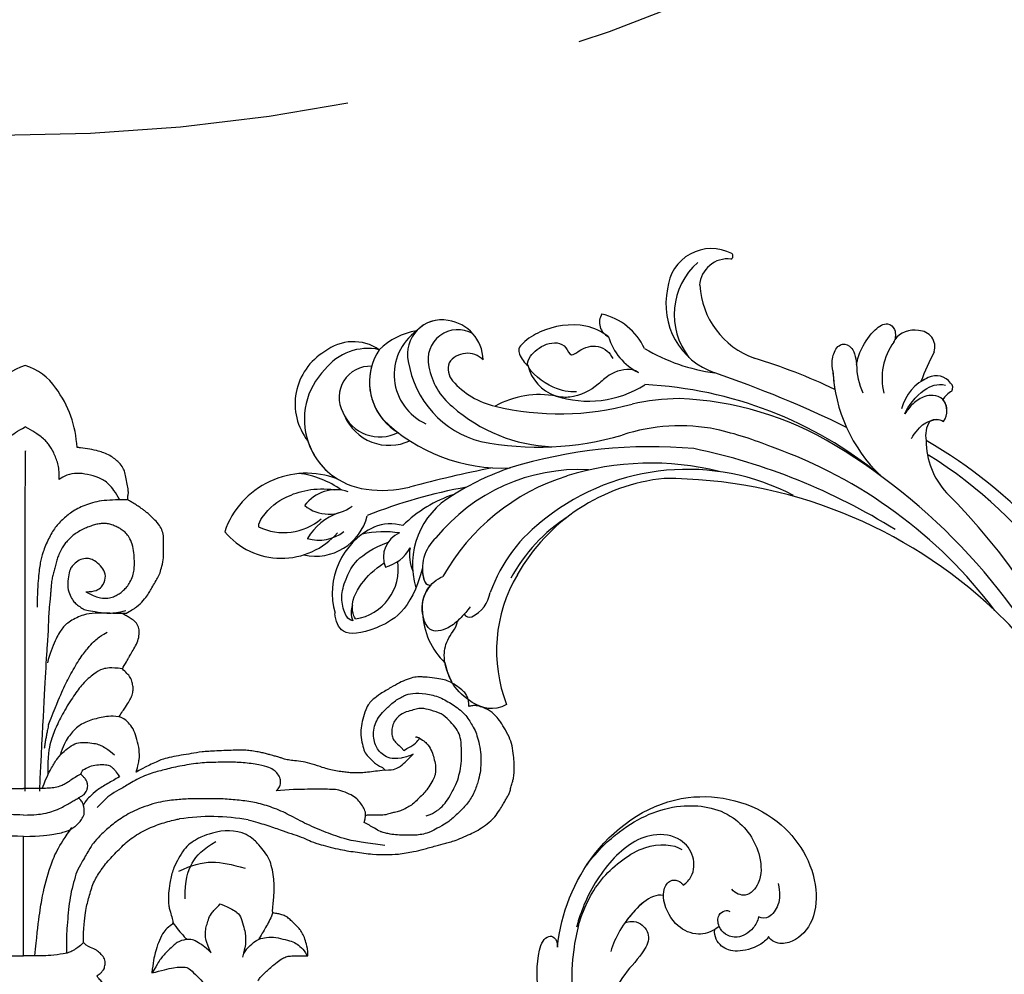
# Model space of a CAD drawing. Units: millimetres. Extents: x 40504 to 43024, y -296 to 298.
# Drawn here: x 41182 to 41196, y 83 to 96 of the extents above; entities that cross this region are included whole.
import ezdxf
from ezdxf.xclip import XClip

# ---------------------------------------------------------------- set-up
doc = ezdxf.new("R2010")
doc.units = ezdxf.units.MM
doc.header["$XCLIPFRAME"] = 2
doc.linetypes.add('HIDDEN', pattern=[9.525, 6.35, -3.175])
for name, color, linetype in [('H-06.木作(細線)', 8, 'Continuous'), ('H-07.木作(中線)', 6, 'Continuous'), ('H-08.木作(細線)', 8, 'Continuous')]:
    doc.layers.add(name, color=color, linetype=linetype)

# ---------------------------------------------------------------- blocks, each defined once
blk = doc.blocks.new('SE-21146-d')
at = {"layer": 'H-08.木作(細線)'}
for centre, radius, start, end in [((1.68, 68.09), 5.57, 105.7536, 146.6463), ((-1.34, 68.09), 5.57, 33.3537, 74.2464), ((-5.6, 64.52), 11.1, 2.6645, 36.6765), ((19.23, 5.77), 21.35, 79.6126, 98.6504), ((20.98, 20.78), 4.89, 67.3685, 108.7846)]:
    blk.add_arc(centre, radius, start, end, dxfattribs=at)
for points, degree in [([(-3.33, 61.77), (-3.33, 62.61), (-3.23, 63.37), (-2.76, 64.54), (-2.26, 65.4), (-1.58, 66.09), (-0.66, 66.7), (0.17, 67.18)], 3), ([(3.67, 61.77), (3.67, 62.61), (3.57, 63.37), (3.1, 64.54), (2.6, 65.4), (1.91, 66.09), (0.99, 66.7), (0.17, 67.18)], 3), ([(0.17, 29.73), (0.17, 64.67), (0.19, 64.67)], 2), ([(10.74, 59.66), (9.86, 59.66), (8.14, 59.66), (6.42, 59.2), (5.04, 58.52), (4.08, 57.71), (3.23, 56.86), (2.55, 55.69), (1.96, 54.23), (1.7, 53.25), (1.52, 51.83), (1.39, 50.04), (1.39, 48.65)], 3), ([(2.79, 50.31), (2.79, 50.24), (2.78, 50.17), (2.78, 50.1)], 3), ([(8.86, 48.02), (9.24, 48.03), (9.72, 48.09), (10.52, 48.29)], 3), ([(10.16, 47.98), (9.74, 47.98), (9.28, 48), (8.86, 48.01)], 3), ([(10.15, 42.31), (10.25, 42.48), (10.64, 43.16), (10.78, 43.4), (11, 43.79), (11.33, 44.35), (11.69, 44.98), (11.89, 45.71), (11.89, 46.3), (11.73, 46.88), (11.28, 47.33), (10.83, 47.59), (10.5, 47.78), (10.19, 47.96), (10.16, 47.98)], 3), ([(10.48, 47.97), (10.4, 47.97), (10.32, 47.97), (10.16, 47.98)], 3), ([(2.57, 36.57), (3.27, 38.42), (4, 40.05), (4.71, 41.54), (5.71, 43.27), (6.59, 44.46), (7.23, 45.1), (7.63, 45.5), (8.06, 45.75), (8.59, 46.06)], 3), ([(2.3, 42.82), (2.18, 40.66), (1.97, 36.93), (1.62, 29.73)], 3), ([(10.13, 42.31), (8.95, 42.46), (8.07, 42.32), (7.28, 41.86), (6.02, 40.75), (5.19, 39.59), (4.05, 37.81), (3.32, 36.27), (2.72, 34.86), (2.48, 33.42), (2.48, 31.38)], 3), ([(9.82, 37.37), (10.07, 37.81), (10.52, 38.42), (10.87, 39.02), (11.11, 39.43), (11.26, 40.01), (11.26, 40.47), (11.15, 40.88), (11, 41.45), (10.63, 41.82), (10.32, 42.13), (10.15, 42.31)], 3), ([(45.76, 38.43), (45.76, 38.91), (45.63, 39.39), (45.41, 39.77), (45.07, 40.11), (44.45, 40.6), (43.64, 41.07), (43.09, 41.21), (42.29, 41.34), (41.09, 41.47), (40.75, 41.47), (40.25, 41.47), (39.38, 41.23), (38.62, 40.88), (37.8, 40.41), (36.6, 39.72), (35.86, 39.14), (35.48, 38.75), (35.14, 38.16), (34.85, 37.08), (34.63, 36.26), (34.63, 35.21), (34.87, 34.32), (35.05, 33.63), (35.56, 33.13), (36.11, 32.57), (36.35, 32.43), (36.56, 32.31), (36.74, 32.2), (36.86, 32.2), (37.16, 31.9)], 3), ([(23.08, 26.77), (23.82, 26.58), (24.91, 26.28), (26.45, 25.73), (27.48, 25.38), (28.55, 25.01), (29.38, 24.65), (30.1, 24.34), (32.38, 23.73), (34.03, 23.49), (35.92, 23.22), (37.35, 23.22), (38.37, 23.22), (40.23, 23.54), (40.99, 23.74), (42.44, 24.13), (43.32, 24.36), (44.48, 24.68), (46.46, 25.59), (47, 25.9), (47.89, 26.56), (48.39, 27.05), (48.96, 27.85), (49.24, 28.34), (49.5, 28.79), (49.68, 29.11), (49.91, 29.5), (50, 29.84), (50.14, 30.38), (50.25, 30.77), (50.34, 31.1), (50.41, 31.7), (50.41, 32.63), (50.35, 33.32), (50.2, 34.44), (49.92, 35.29), (49.34, 36.28), (48.9, 37.05), (48.38, 37.57), (48.05, 37.9), (47.63, 38.14), (47.07, 38.38), (46.5, 38.53), (46.14, 38.53), (45.83, 38.45), (45.76, 38.43)], 3), ([(9.8, 37.37), (8.92, 37.48), (8, 37.34), (6.51, 36.94), (5.39, 36.29), (4.62, 35.39), (4.01, 34.33), (3.77, 33.44)], 3), ([(2.57, 36.57), (2.22, 34.95), (2.13, 34.14)], 2), ([(11.58, 31.69), (11.76, 32.38), (11.91, 32.95), (11.91, 34.02), (11.64, 35.03), (11.38, 36), (10.89, 36.65), (10.44, 37.1), (10.1, 37.3), (9.82, 37.37)], 3), ([(1.9, 30.02), (2.47, 31.43), (2.89, 32.16), (3.46, 33.14), (4.16, 33.84), (4.88, 34.43), (5.68, 34.75), (6.33, 34.75), (7.3, 34.65), (7.8, 34.52), (8.28, 34.24), (8.7, 34), (9.35, 33.47)], 3), ([(40.67, 35.19), (41.17, 34.9), (41.57, 34.5), (41.97, 33.81), (42.15, 33.15), (42.34, 32.43), (42.34, 31.61), (42.22, 31.18), (41.85, 30.53), (41.45, 29.84), (41.02, 29.41), (40.48, 28.87), (39.97, 28.36), (39.47, 28.08), (38.96, 27.78), (38.5, 27.66), (37.99, 27.52), (37.56, 27.4), (37.12, 27.28), (36.91, 27.28)], 3), ([(40.67, 35.19), (40.27, 35.3)], 1), ([(37.16, 31.9), (36.71, 31.82), (36.16, 31.78), (35.29, 31.66), (34.72, 31.6), (34.22, 31.6), (33.73, 31.6), (33.11, 31.67), (32.64, 31.73), (31.87, 31.85), (31.28, 32.01), (30.82, 32.13), (29.59, 32.54), (28.72, 32.77), (27.78, 32.87), (27.23, 32.92), (26.65, 33.07), (26.43, 33.17), (26, 33.28), (25.56, 33.4), (25.36, 33.45), (24.97, 33.56), (24.49, 33.69), (24.01, 33.78), (23.26, 33.9), (22.73, 33.95), (21.98, 33.95), (19.72, 33.87), (18.26, 33.78), (17.23, 33.59), (16.17, 33.41), (15.19, 33.25), (14.28, 33), (13.98, 32.9), (12.27, 32.09), (11.99, 31.93), (11.58, 31.69)], 3), ([(37.16, 31.9), (38.1, 31.9), (38.81, 32.31), (39.28, 32.79), (40.01, 33.52), (40.01, 33.52)], 3), ([(5.87, 31.49), (5.94, 31.75), (6.2, 32.01), (7, 32.36), (7.67, 32.47), (8.47, 32.47), (8.91, 32.35), (9.16, 32.11), (9.41, 31.86), (9.67, 31.49), (9.84, 31.2)], 3), ([(25.96, 29.75), (26.31, 30.1), (26.42, 30.51), (26.42, 31), (26.1, 31.54), (25.79, 31.86), (25.25, 32.17), (24.29, 32.43), (22.51, 32.7), (21.01, 32.7), (18.98, 32.7), (17.28, 32.53), (15.29, 32.16), (13.93, 31.79), (12.45, 31.4), (10.81, 30.45), (9.8, 29.87), (8.8, 29.29), (8.4, 28.9), (7.56, 28.05)], 3), ([(-5.87, 31.49), (-5.37, 31.2), (-4.88, 30.92), (-4.62, 30.66), (-4.27, 30.49), (-3.88, 30.27), (-3.26, 30.1), (-2.61, 30.02), (-1.9, 30.02), (-1.11, 30.02), (-0.27, 30.02), (0, 30.02)], 3), ([(5.87, 31.49), (5.37, 31.2), (4.88, 30.92), (4.62, 30.66), (4.27, 30.49), (3.88, 30.27), (3.26, 30.1), (2.61, 30.02), (1.9, 30.02), (1.11, 30.02), (0.27, 30.02), (0, 30.02)], 3), ([(11.86, 31.86), (11.58, 31.69)], 1), ([(35, 26.52), (35.16, 27.11), (35.16, 27.62), (34.89, 28.08), (34.58, 28.61), (34.12, 29.07), (33.51, 29.43), (32.55, 29.82), (31.84, 29.92), (31.32, 29.92), (30.27, 29.92), (29.71, 29.92), (27.13, 29.92), (25.96, 29.75)], 3), ([(37.13, 24.16), (34.35, 24.46), (32.48, 24.96), (30.63, 25.66), (28.58, 26.56), (26.88, 27.54), (25.12, 28.22), (23.54, 28.64), (21.94, 28.83), (20.29, 28.96), (18.77, 28.96), (17.03, 28.96), (15.65, 28.84), (13.94, 28.67), (11.5, 27.84), (9.96, 26.95), (8.72, 26), (7.81, 25.09), (7.12, 24.4), (6.74, 23.74), (5.93, 22.34), (5.45, 21.5), (5.14, 20.35), (4.81, 19.12), (4.65, 17.88), (4.53, 16.62), (4.41, 15.26), (4.41, 14.47), (4.41, 13.08)], 3), ([(6.38, 28.72), (6.14, 28.31)], 1), ([(36.91, 27.28), (36.15, 27.28), (35.14, 27.28), (35.14, 27.23)], 3), ([(1.15, 12.82), (1.53, 16.54), (1.93, 19.17), (2.66, 21.91), (3.53, 24.05), (4.97, 25.99)], 3), ([(19.4, 25.41), (18.42, 25.15), (17.85, 24.82), (17.07, 24.37), (16.46, 23.75), (15.92, 22.81), (15.43, 21.97), (15.05, 20.56), (14.9, 19.42), (14.86, 18.68), (14.91, 17.95), (14.99, 17.64), (15.11, 17.2), (15.32, 16.42), (15.41, 16.09), (14.71, 15.68), (14.3, 15.14), (13.81, 14.15), (13.57, 13.24), (13.27, 12.13), (13.19, 11.05)], 3), ([(29.2, 12.8), (29.2, 13.48), (29.05, 14.03), (28.87, 14.72), (28.57, 15.23), (28.4, 15.53), (28.1, 15.83), (27.62, 16.31), (27.31, 16.61), (26.89, 16.94), (26.42, 17.06), (25.99, 17.18), (25.73, 17.18), (25.54, 17.23), (25.63, 18.12), (25.7, 18.74), (25.75, 19.45), (25.75, 19.82), (25.75, 20.22), (25.65, 21.15), (25.47, 22.13), (25.18, 22.91), (24.61, 23.69), (24.06, 24.36), (23.48, 24.93), (22.86, 25.29)], 3), ([(0, 12.82), (0, 25.09)], 1), ([(16.59, 18.66), (16.59, 20.59), (17.08, 22.43), (18.47, 23.82), (19.74, 24.55)], 3), ([(15.96, 21.51), (17.2, 22.13), (19.4, 22.72), (21.36, 22.19), (22.78, 21.81)], 3), ([(19.26, 13.12), (18.69, 14.38), (18.69, 14.92), (18.69, 15.5), (18.84, 16.06), (19.01, 16.68), (19.38, 17.31), (19.77, 17.7), (20.21, 18.15)], 3), ([(20.21, 18.15), (21.34, 17.67), (22.05, 17.26), (22.35, 16.74), (22.64, 15.69), (22.8, 15.06), (22.8, 14.44), (22.8, 13.87), (22.64, 13.28), (22.49, 12.68)], 3), ([(25.6, 17.3), (25.45, 16.74), (24.92, 15.83), (24.53, 15.14), (24.18, 14.55)], 3), ([(-6.15, 14.17), (-5.68, 13.7), (-5.16, 13.4), (-4.75, 13.17), (-4.22, 13.03), (-2.69, 12.82), (-1.89, 12.82), (-0.95, 12.82), (0, 12.82)], 3), ([(6.15, 14.17), (5.68, 13.7), (5.16, 13.4), (4.75, 13.17), (4.22, 13.03), (2.69, 12.82), (1.89, 12.82), (0.95, 12.82), (0, 12.82)], 3), ([(6.76, 7.66), (7.24, 7.95), (7.85, 8.3), (8.12, 8.76), (8.23, 9.16), (8.23, 9.54), (8.23, 9.97), (7.94, 10.26), (7.58, 10.62), (7.53, 10.8), (7.99, 11.06), (8.12, 11.29), (8.27, 11.44), (8.39, 11.91), (8.39, 12.53), (7.98, 12.95), (7.61, 13.32), (7.11, 13.61), (6.57, 13.75), (6.15, 14.17)], 3), ([(19.26, 13.12), (18.56, 13.82), (17.92, 14.19), (17.35, 14.52), (16.71, 14.52), (15.77, 14.27), (14.94, 13.44), (14.09, 12.59), (13.81, 12.1), (13.21, 11.05)], 3), ([(22.86, 13.46), (23.15, 13.75), (23.65, 14.24), (24.18, 14.55), (24.93, 14.74), (25.9, 14.74), (26.92, 14.47), (27.71, 14.26), (28.24, 13.95), (28.84, 13.36), (29.16, 12.8), (29.08, 12.86)], 3), ([(22.86, 13.46), (22.79, 13.34), (22.68, 13.15), (22.58, 13.05)], 3)]:
    blk.add_open_spline(points, degree=degree, dxfattribs=at)
for points, knots in [([(10.49, 47.98), (10.99, 48.26), (11.65, 48.65), (12.34, 49.33), (12.79, 49.94), (13.02, 50.34), (13.36, 50.93), (13.69, 51.51), (13.99, 52.02), (14.15, 52.62), (14.39, 53.5), (14.39, 54.38), (14.39, 55.24), (14.39, 55.99), (14.22, 56.61), (13.89, 57.18), (13.33, 57.74), (12.95, 58.12), (12.62, 58.39), (12.38, 58.58), (12.13, 58.76), (11.61, 59.12), (11.33, 59.29), (10.96, 59.5), (10.63, 59.69), (10.77, 60.22), (10.77, 60.51), (10.69, 61.09), (10.56, 61.82), (10.38, 62.51), (10.27, 62.92), (9.8, 63.52), (9.37, 63.86), (8.9, 64.23), (8.21, 64.52), (7.76, 64.64), (6.77, 64.91), (6.11, 64.98), (5.61, 65.03), (5.49, 65.04)], [212, 212, 212, 212, 213, 214, 215, 216, 217, 218, 219, 220, 221, 222, 223, 224, 225, 226, 227, 228, 229, 230, 231, 232, 233, 234, 235, 236, 237, 238, 239, 240, 241, 242, 243, 244, 245, 246, 247, 248, 248.307475, 248.307475, 248.307475, 248.307475]), ([(9.89, 59.65), (9.45, 60.42), (8.75, 61.4), (7.78, 61.96), (6.53, 62.3), (5.52, 62.43), (4.53, 62.28), (3.9, 61.95), (3.67, 61.77)], [0, 0, 0, 0, 1, 2, 3, 4, 5, 5.725821, 5.725821, 5.725821, 5.725821]), ([(6.39, 50.22), (7.21, 49.75), (7.96, 49.55), (8.7, 49.55), (9.27, 49.7), (9.6, 49.89), (10.03, 50.14), (10.36, 50.46), (10.7, 50.81), (11.01, 51.34), (11.3, 52.04), (11.38, 52.62), (11.38, 53.19), (11.38, 54), (11.25, 54.9), (10.93, 55.7), (10.61, 56.18), (10.26, 56.48), (9.8, 56.79), (9.44, 56.95), (8.95, 57.16), (8.53, 57.23), (8.06, 57.23), (7.66, 57.19), (7.14, 57.05), (6.7, 56.9), (6.22, 56.71), (5.64, 56.38), (5.17, 56.1), (4.75, 55.69), (4.39, 55.33), (4.1, 54.96), (3.83, 54.5), (3.54, 53.88), (3.44, 53.51), (3.27, 52.87), (3.15, 52.42), (3, 51.88), (2.89, 51.44), (2.85, 50.95), (2.81, 50.51), (2.79, 50.31)], [0, 0, 0, 0, 1, 2, 3, 4, 5, 6, 7, 8, 9, 10, 11, 12, 13, 14, 15, 16, 17, 18, 19, 20, 21, 22, 23, 24, 25, 26, 27, 28, 29, 30, 31, 32, 33, 34, 35, 36, 37, 38, 38.224165, 38.224165, 38.224165, 38.224165]), ([(6.39, 50.22), (7.36, 50.22), (8.12, 50.66), (8.49, 51.67), (8.29, 52.41), (7.78, 53.05), (7.12, 53.53), (6.71, 53.64), (6.02, 53.64), (5.42, 53.3), (4.94, 52.81), (4.78, 52.54), (4.6, 51.87), (4.54, 51.16), (4.55, 50.87)], [0, 0, 0, 0, 1, 2, 3, 4, 5, 6, 7, 8, 9, 10, 11, 11.800547, 11.800547, 11.800547, 11.800547]), ([(4.55, 50.87), (4.55, 50.8), (4.57, 50.39), (4.77, 49.82), (5.1, 49.26), (5.41, 48.95), (5.89, 48.59), (6.32, 48.34), (7, 48.22), (8.02, 48.09), (8.64, 48.02), (8.86, 48.02)], [11.800547, 11.800547, 11.800547, 11.800547, 12, 13, 14, 15, 16, 17, 18, 19, 19.381021, 19.381021, 19.381021, 19.381021]), ([(2.78, 50.1), (2.76, 49.9), (2.71, 49.26), (2.61, 48.35), (2.55, 47.53), (2.55, 46.76), (2.4, 44.36), (2.3, 42.82)], [38.502119, 38.502119, 38.502119, 38.502119, 39, 40, 41, 42, 42.244114, 42.244114, 42.244114, 42.244114]), ([(8.86, 48.01), (7.51, 48.01), (7, 48), (6.23, 47.93), (4.68, 47.2), (3.9, 46.43), (3.3, 45.39), (2.68, 43.8), (2.44, 42.93)], [1.799561, 1.799561, 1.799561, 1.799561, 2, 3, 4, 5, 6, 7, 7, 7, 7]), ([(40.01, 33.52), (39.53, 33.29), (38.59, 33.06), (37.57, 33.06), (36.95, 33.43), (36.44, 33.93), (36.13, 34.47), (35.94, 35.17), (35.94, 35.98), (36.17, 36.82), (36.55, 37.47), (37.2, 38.13), (38.03, 38.96), (39.13, 39.59), (39.9, 39.8), (41.31, 39.8), (42.8, 39.4), (44.07, 38.66), (45.39, 37.71), (46.14, 36.4), (46.47, 35.83), (46.68, 35.05), (46.97, 34), (46.97, 32.98), (46.97, 31.8), (46.75, 31.01), (46.42, 29.78), (45.73, 28.57), (44.86, 27.7), (44.23, 27.07), (43.72, 26.65), (43.57, 26.54)], [0.245462, 0.245462, 0.245462, 0.245462, 1, 2, 3, 4, 5, 6, 7, 8, 9, 10, 11, 12, 13, 14, 15, 16, 17, 18, 19, 20, 21, 22, 23, 24, 25, 26, 27, 28, 28.387872, 28.387872, 28.387872, 28.387872]), ([(41.35, 27.19), (41.52, 27.24), (41.91, 27.38), (42.7, 27.84), (43.33, 28.47), (43.76, 29.21), (44.49, 30.48), (44.73, 31.36), (44.98, 32.29), (44.98, 33.39), (44.98, 34.85), (44.77, 35.61), (44.34, 36.37), (43.69, 37.02), (42.97, 37.73), (41.79, 38.05), (40.87, 38.3), (40.33, 38.15), (39.75, 38), (38.84, 37.75), (38.24, 37.16), (37.98, 36.71), (37.81, 36.06), (37.81, 35.56), (37.95, 35.03), (38.29, 34.69), (38.61, 34.37), (39.07, 33.92)], [1.529673, 1.529673, 1.529673, 1.529673, 2, 3, 4, 5, 6, 7, 8, 9, 10, 11, 12, 13, 14, 15, 16, 17, 18, 19, 20, 21, 22, 23, 24, 25, 26, 26, 26, 26]), ([(39.07, 33.92), (39.52, 34.18), (40.16, 34.55), (40.53, 34.92), (40.65, 35.14), (40.67, 35.19)], [0, 0, 0, 0, 1, 2, 2.243163, 2.243163, 2.243163, 2.243163]), ([(0, 27.28), (-1.14, 27.28), (-2.21, 27.45), (-2.85, 27.62), (-3.74, 27.94), (-4.28, 28.26), (-4.8, 28.56), (-5.19, 28.78), (-5.61, 29.02), (-5.94, 29.22), (-6.25, 29.39), (-6.36, 29.58), (-6.5, 29.82), (-6.59, 30.15), (-6.59, 30.42), (-6.51, 30.72), (-6.32, 31.04), (-6.14, 31.22), (-5.94, 31.42), (-5.87, 31.49)], [0, 0, 0, 0, 1, 2, 3, 4, 5, 6, 7, 8, 9, 10, 11, 12, 13, 14, 15, 16, 16.478509, 16.478509, 16.478509, 16.478509]), ([(0, 27.28), (1.14, 27.28), (2.21, 27.45), (2.85, 27.62), (3.74, 27.94), (4.28, 28.26), (4.8, 28.56), (5.19, 28.78), (5.61, 29.02), (5.94, 29.22), (6.25, 29.39), (6.36, 29.58), (6.5, 29.82), (6.59, 30.15), (6.59, 30.42), (6.51, 30.72), (6.32, 31.04), (6.14, 31.22), (5.94, 31.42), (5.87, 31.49)], [0, 0, 0, 0, 1, 2, 3, 4, 5, 6, 7, 8, 9, 10, 11, 12, 13, 14, 15, 16, 16.478509, 16.478509, 16.478509, 16.478509]), ([(9.84, 31.2), (9.41, 30.95), (8.65, 30.51), (7.46, 29.82), (6.91, 29.27), (6.49, 28.85), (6.38, 28.72)], [0, 0, 0, 0, 1, 2, 3, 3.614582, 3.614582, 3.614582, 3.614582]), ([(0, 25.09), (-1.82, 25.09), (-3.38, 25.33), (-4.08, 25.52), (-4.52, 25.64), (-4.86, 25.83), (-5.29, 26.09), (-5.52, 26.32), (-5.84, 26.63), (-5.94, 26.82), (-6.09, 27.07), (-6.23, 27.32), (-6.23, 27.69), (-6.23, 27.96), (-6.14, 28.32), (-6.09, 28.49), (-5.92, 28.79), (-5.78, 28.92), (-5.74, 28.96), (-5.7, 29), (-5.65, 29.04)], [0, 0, 0, 0, 1, 2, 3, 4, 5, 6, 7, 8, 9, 10, 11, 12, 13, 14, 15, 15, 15, 15.308454, 15.308454, 15.308454, 15.308454]), ([(0, 25.09), (1.82, 25.09), (3.38, 25.33), (4.08, 25.52), (4.52, 25.64), (4.86, 25.83), (5.29, 26.09), (5.52, 26.32), (5.84, 26.63), (5.94, 26.82), (6.09, 27.07), (6.23, 27.32), (6.23, 27.69), (6.23, 27.96), (6.14, 28.32), (6.09, 28.49), (5.92, 28.79), (5.78, 28.92), (5.74, 28.96), (5.7, 29), (5.65, 29.04)], [0, 0, 0, 0, 1, 2, 3, 4, 5, 6, 7, 8, 9, 10, 11, 12, 13, 14, 15, 15, 15, 15.308454, 15.308454, 15.308454, 15.308454]), ([(6.15, 14.17), (6.15, 15.64), (6.37, 17.55), (6.65, 18.6), (7.09, 20.22), (7.75, 21.36), (8.63, 22.56), (9.82, 23.75), (10.95, 24.88), (12.65, 25.86), (14.24, 26.46), (15.36, 26.76), (15.94, 26.87), (16.02, 26.88)], [0, 0, 0, 0, 1, 2, 3, 4, 5, 6, 7, 8, 9, 10, 10.166365, 10.166365, 10.166365, 10.166365]), ([(36.66, 25.58), (36.46, 25.68), (35.91, 26), (35.34, 26.33), (35, 26.52)], [35.423086, 35.423086, 35.423086, 35.423086, 36, 37, 37, 37, 37]), ([(43.57, 26.54), (42.64, 26), (41.78, 25.5), (41.07, 25.31), (40.4, 25.21), (39.95, 25.21), (39.18, 25.21), (38.43, 25.21), (37.6, 25.32), (37.24, 25.42), (36.78, 25.54), (36.7, 25.56), (36.66, 25.58)], [0, 0, 0, 0, 1, 2, 3, 4, 5, 6, 7, 8, 9, 9.35695, 9.35695, 9.35695, 9.35695]), ([(15.34, 16.27), (15.71, 15.64), (16.33, 15.02), (16.64, 14.61), (16.73, 14.49)], [0, 0, 0, 0, 1, 1.421986, 1.421986, 1.421986, 1.421986]), ([(24.1, 10.25), (24.15, 10.35), (24.32, 10.61), (24.77, 11.07), (25.79, 11.97), (26.34, 12.39), (26.85, 12.69), (27.28, 12.8), (27.78, 12.8), (28.94, 12.8), (29.2, 12.8)], [48.265136, 48.265136, 48.265136, 48.265136, 49, 50, 51, 52, 53, 54, 55, 56, 56, 56, 56]), ([(13.19, 11.05), (14.18, 11.32), (15.53, 11.68), (16.72, 11.68), (17.09, 11.47), (17.84, 10.72), (18.61, 9.94), (18.97, 9.32), (19.29, 8.76), (19.44, 8.21), (19.6, 7.61), (19.6, 6.86), (19.35, 5.23), (18.74, 4.18), (18.11, 3.55), (17.13, 2.99), (16.34, 2.77), (15.53, 2.56), (14.73, 2.4), (13.45, 2.36), (12.82, 2.49), (12.54, 2.56)], [0, 0, 0, 0, 1, 2, 3, 4, 5, 6, 7, 8, 9, 10, 11, 12, 13, 14, 15, 16, 17, 18, 18.995632, 18.995632, 18.995632, 18.995632])]:
    blk.add_open_spline(points, degree=3, knots=knots, dxfattribs=at)
blk = doc.blocks.new('SE-21128L-d')
at = {"layer": 'H-08.木作(細線)'}
for centre, radius, start, end in [((34.3, -6.67), 62.27, 142.5314, 189.4297), ((12.03, 2.8), 36.75, 156.7063, 190.9394), ((12.78, -4.2), 44.04, 155.3886, 202.5209), ((37.57, -2.96), 63.26, 168.4788, 202.8539), ((15.95, -2.32), 48.87, 167.9467, 204.3102), ((24.5, 4.92), 49.4, 190.6098, 234.0539), ((25.25, -3.22), 49.32, 181.1127, 214.5106), ((-35, -17.78), 7.93, 323.9868, 6.5215), ((38.2, 6.93), 63.48, 202.049, 222.2705), ((-30.58, -24.75), 1.87, 108.9272, 183.2181), ((-29.77, -22.3), 1.57, 205.4959, 259.5447), ((-31.03, -21.36), 2.67, 291.4934, 336.308), ((-38.54, -25.09), 16.12, 326.9464, 10.0056), ((17.4, -11.75), 41.43, 194.7402, 231.214), ((-33.48, -25.61), 0.623, 110.0615, 193.1909), ((-33.43, -22.29), 2.75, 264.5581, 290.9439), ((-32.22, -25.72), 1.87, 181.2174, 259.582), ((6.84, -15.37), 23.55, 206.4969, 272.1637), ((7.43, -21.86), 15.31, 293.4596, 345.1774), ((-31.49, -22.92), 4.75, 257.0672, 309.8909), ((-49.04, -1.06), 31.76, 297.0464, 303.0808), ((-31.49, -22.92), 4.75, 257.0672, 267.42), ((9.99, -14.59), 33.32, 202.8494, 231.9048), ((-33.71, -26.67), 6.21, 287.7208, 338.6274), ((79.03, 25.69), 115.23, 207.9658, 215.2491), ((-33.59, -30.69), 1.68, 126.8031, 234.1035), ((-32.85, -28.98), 6.77, 323.8778, 349.3879), ((15.15, -12.35), 35.86, 211.6331, 221.2835), ((18.39, -29.96), 7.12, 335.1843, 351.6322), ((-32.8, -30.45), 2.39, 221.9393, 288.7031), ((-38.54, -25.09), 16.12, 326.9464, 333.8162), ((32.03, -1.22), 64.09, 208.9183, 216.8589), ((12.62, -13.74), 28.9, 220.0831, 251.4946), ((-31.58, -33.23), 0.686, 109.9576, 131.6026), ((17.49, -34.28), 7.48, 326.2061, 10.2616), ((5.31, -18.1), 19.61, 239.9816, 294.7786), ((19.2, -38.43), 3.33, 78.8473, 135.1352), ((19.73, -35.74), 0.588, 350.3315, 78.7475), ((2.09, -23.19), 18.91, 222.7144, 252.4279), ((23.4, 1.11), 48.94, 228.8977, 251.2833), ((6.78, -20.66), 17.07, 266.6321, 296.0005), ((7.63, -22.48), 16.42, 270.3192, 304.1202), ((20.68, -36.96), 3.37, 281.1606, 333.8451), ((-26.23, -44.45), 8.46, 327.3589, 34.4901), ((13.14, -25.51), 19.02, 231.3497, 285.0332), ((10.51, -20.09), 22.2, 251.441, 294.8102), ((21.05, -40.81), 0.614, 336.2621, 62.9315), ((21.05, -40.81), 0.614, 352.1137, 62.9315), ((-21.16, -45.1), 7.44, 311.723, 35.1308), ((-28.28, -54.71), 19.17, 23.5125, 46.4637), ((2.95, -21.69), 23.42, 234.7418, 246.7229), ((-14.19, -70.55), 31.19, 43.2349, 70.1762), ((14.98, -38.24), 8.22, 264.0305, 340.9755), ((17.64, -39.71), 4.19, 275.8688, 341.2004), ((18.79, -40.29), 2.93, 319.8218, 348.0194), ((27.28, -46.6), 5.19, 62.8074, 152.7477), ((-16.18, -69.51), 28.1, 40.4498, 69.4266), ((18, -41.64), 4.1, 313.5122, 347.7511), ((-21.01, -43.91), 7.16, 275.6065, 2.0556), ((-9.2, -54.84), 10.82, 35.7385, 86.534), ((-7.23, -57.37), 16.41, 12.4886, 51.7554), ((22.56, -48.28), 4.06, 68.7058, 115.2616), ((21.42, -43.88), 2.68, 256.9426, 346.7891), ((23.95, -41.11), 7.52, 259.5251, 339.9413), ((-14.18, -48.23), 6.11, 340.8701, 27.2423), ((-2.03, -59.95), 17.63, 9.9015, 56.5313), ((15.77, -19.18), 27.28, 252.7837, 266.538), ((75.6, 99.97), 160.67, 245.5685, 248.6911), ((35.15, 0.85), 52.29, 244.3077, 255.9412), ((18.06, -33.71), 13.35, 252.0157, 278.6968), ((27.99, -39.27), 10.18, 225.2194, 246.8935), ((-4.35, -48.27), 6.46, 169.2797, 221.1258), ((23.65, -44.07), 4.56, 218.423, 256.5059), ((6.35, -41.88), 9.47, 223.755, 263.041), ((-3.96, -51.01), 4.32, 336.9905, 35.0763), ((-23.36, -49.63), 0.328, 75.8515, 194.8219), ((-21.33, -47.17), 2.9, 227.6924, 320.4574), ((0.66, -55.64), 10.18, 333.1865, 39.3494), ((25.98, -54.07), 5.49, 41.5138, 130.0752), ((-19.63, -47.7), 4.52, 206.4858, 319.2093), ((-9.86, -51), 1.65, 292.7612, 27.7967), ((13.12, -60.11), 11.17, 45.5909, 68.5095), ((25.51, -54.08), 4.13, 37.0489, 92.2777), ((27.69, -57.65), 7.6, 3.9355, 103.2209), ((-0.71, -56.59), 7.95, 4.559, 41.9876), ((23.29, -55.45), 3.87, 14.3347, 92.1803), ((16.01, -57.44), 7.24, 279.1767, 47.1292), ((26.39, -45.91), 6.17, 253.9039, 293.005), ((26.94, -58.29), 5.92, 28.2199, 94.5572), ((13.45, -58.45), 5, 347.0423, 79.093), ((25.85, -50.63), 4.04, 215.9954, 287.209), ((32.21, -50.46), 9.67, 198.5809, 226.8814), ((7.23, -56.74), 5.53, 269.882, 29.8781), ((2.05, -55.58), 6.97, 334.7286, 14.6624), ((9.31, -57.31), 6.05, 308.6064, 23.1129), ((14.24, -59.01), 4.12, 346.6444, 81.1525), ((30.16, -49.86), 8.89, 213.2653, 305.1379), ((16.01, -57.44), 7.24, 342.0158, 21.9435), ((6.89, -58.23), 4.21, 145.8147, 225.767), ((5.69, -55.48), 2.31, 189.553, 288.5928), ((5.34, -56.13), 1.88, 305.1729, 5.229), ((9.37, -57.35), 5.99, 290.3427, 4.0689), ((5.5, -57.39), 3.08, 204.3584, 337.653), ((16.65, -59.86), 6.25, 265.0047, 1.7206), ((6.51, -58.82), 3.53, 223.5441, 336.3316), ((15.08, -59.54), 3.2, 231.3583, 352.5067), ((6.51, -58.82), 3.53, 223.5441, 281.51), ((10.4, -56.05), 6.99, 242.9119, 278.6636), ((15.9, -61.36), 4.73, 199.7664, 272.4115), ((15.59, -59.24), 5.57, 221.9531, 286.4126)]:
    blk.add_arc(centre, radius, start, end, dxfattribs=at)
for points, knots in [([(-31.18, -22.98), (-31.58, -23.13), (-32.23, -23.64), (-32.65, -24.84), (-31.99, -25.81), (-30.97, -26.31), (-29.75, -26.37), (-28.85, -26.13), (-28.43, -25.96)], [0, 0, 0, 0, 1.366213, 2.987533, 4.378054, 5.447175, 7.26346, 8.934015, 8.934015, 8.934015, 8.934015]), ([(-31.18, -22.98), (-31.58, -23.13), (-32.23, -23.64), (-32.65, -24.84), (-31.99, -25.81), (-30.97, -26.31), (-29.75, -26.37), (-28.85, -26.13), (-28.43, -25.96)], [0, 0, 0, 0, 1.366213, 2.987533, 4.378054, 5.447175, 7.26346, 8.934015, 8.934015, 8.934015, 8.934015]), ([(-27.46, -23.5), (-27.65, -23.58), (-28.7, -23.95), (-29.75, -24.07), (-31, -23.52), (-31.18, -22.98)], [2.060653, 2.060653, 2.060653, 2.060653, 2.456163, 4.474985, 6.414312, 6.414312, 6.414312, 6.414312]), ([(-28.43, -25.96), (-29.08, -26.41), (-31.53, -27.02), (-32.91, -26.54), (-33.54, -25.9)], [0, 0, 0, 0, 3.39445, 6.126754, 6.126754, 6.126754, 6.126754]), ([(22.23, -25.77), (23.78, -25.96), (25.11, -27.72), (25.52, -29.88), (25.44, -30.9), (25.43, -31)], [0, 0, 0, 0, 3.58438, 6.488994, 6.815732, 6.815732, 6.815732, 6.815732]), ([(25.43, -31), (25.21, -32.26), (24.63, -33.62), (23.24, -34.86), (21.56, -35.27), (21.29, -35.67)], [7.314616, 7.314616, 7.314616, 7.314616, 9.914147, 11.95222, 13.967538, 13.967538, 13.967538, 13.967538]), ([(-27.38, -32.97), (-27.76, -33.35), (-28.75, -34.09), (-30.89, -34.86), (-32.5, -34.72), (-32.78, -33.69), (-32.38, -33.04), (-32.14, -32.79), (-32.04, -32.71)], [12.359722, 12.359722, 12.359722, 12.359722, 14.381611, 16.750055, 18.54022, 19.905936, 20.780325, 21.288515, 21.288515, 21.288515, 21.288515]), ([(-25.02, -33.89), (-25.32, -34.49), (-25.83, -35.15), (-27.17, -35.83), (-27.95, -35.11), (-27.96, -34.24), (-27.84, -33.83), (-27.38, -32.97)], [14.77232, 14.77232, 14.77232, 14.77232, 16.750055, 18.54022, 19.905936, 20.780325, 21.648608, 21.648608, 21.648608, 21.648608]), ([(19.38, -36.09), (19.87, -35.94), (20.72, -35.72), (22.46, -35.54), (24.49, -36.24), (23.82, -38.66), (22.25, -40.26), (20.46, -40.42), (19.83, -40.24)], [0, 0, 0, 0, 1.40565, 2.737475, 4.796392, 6.990312, 9.501873, 11.513346, 11.513346, 11.513346, 11.513346]), ([(21.03, -42.18), (24.53, -39.23), (29.19, -39.93), (31.88, -41.38), (31.42, -43.01), (31.02, -43.69)], [3.96508, 3.96508, 3.96508, 3.96508, 6.933261, 10.018436, 12.479004, 12.479004, 12.479004, 12.479004]), ([(30, -41.99), (30.34, -42.43), (30.14, -43.59), (29.31, -44.99), (27.85, -46.06), (25.58, -47.28), (22.31, -46.41)], [0, 0, 0, 0, 1.579199, 3.433519, 5.602486, 8.558933, 8.558933, 8.558933, 8.558933]), ([(29.65, -41.98), (29.64, -42.27), (29.19, -43.61), (27.1, -44.71), (25.1, -44.97), (23.89, -44.92)], [0, 0, 0, 0, 0.989292, 4.557485, 8.073355, 8.073355, 8.073355, 8.073355]), ([(-8.74, -45.43), (-8.66, -45.66), (-8.21, -46.48), (-6.34, -47.14), (-4.17, -46.74), (-2.04, -47.09), (-0.79, -48.03), (-0.42, -48.52)], [0, 0, 0, 0, 0.717464, 3.113372, 4.621134, 7.980319, 9.348619, 9.348619, 9.348619, 9.348619]), ([(-2.42, -47.56), (-1.8, -48.02), (-0.58, -49.1), (0.52, -52.64), (-0.74, -53.41), (-2.82, -53.62), (-4.48, -52.41), (-3.98, -50.82), (-5.71, -50.86), (-6.79, -50.43), (-7.53, -49.22), (-7.48, -48.53), (-7.44, -48.15)], [0, 0, 0, 0, 3.57539, 7.919977, 9.81026, 12.428103, 14.998323, 16.170485, 17.07721, 19.984793, 21.449257, 22.571723, 22.571723, 22.571723, 22.571723]), ([(-8.4, -50.23), (-8.19, -51.07), (-6.87, -53.29), (-3.8, -54.75), (-1.42, -54.96), (-0.2, -54.72), (0.17, -53.88), (0.18, -53.11), (0.03, -52.68)], [0, 0, 0, 0, 3.187505, 9.331637, 12.189151, 13.052074, 13.748347, 15.511278, 15.511278, 15.511278, 15.511278]), ([(32.15, -55.49), (31.95, -55.79), (30.25, -56.49), (27.7, -56.46), (25.09, -55.42), (23.61, -54)], [0, 0, 0, 0, 0.850695, 4.28384, 9.328482, 9.328482, 9.328482, 9.328482])]:
    blk.add_open_spline(points, degree=3, knots=knots, dxfattribs=at)
blk.add_open_spline([(29.11, -43.28), (29.44, -43.08), (29.86, -42.54), (30, -41.99)], degree=3, dxfattribs=at)
blk = doc.blocks.new('SE-21039L-d')
at = {"layer": 'H-08.木作(細線)'}
for points, knots in [([(-34.87, 76.53), (-32.48, 79.11), (-25.7, 83.14), (-14.74, 82.31), (-8.04, 74.08), (-8.82, 66.23), (-12.41, 62.49), (-15.21, 62.16), (-16.73, 63.19), (-16.99, 64.06), (-16.91, 64.32)], [0, 0, 0, 0, 0.0262101, 0.0566531, 0.0823818, 0.103919, 0.1135046, 0.1218955, 0.1260352, 0.1282128, 0.1282128, 0.1282128, 0.1282128]), ([(-34.87, 76.53), (-32.48, 79.11), (-25.7, 83.14), (-14.74, 82.31), (-8.04, 74.08), (-8.82, 66.23), (-12.41, 62.49), (-15.21, 62.16), (-16.73, 63.19), (-16.99, 64.06), (-16.91, 64.32)], [0, 0, 0, 0, 0.0262101, 0.0566531, 0.0823818, 0.103919, 0.1135046, 0.1218955, 0.1260352, 0.1282128, 0.1282128, 0.1282128, 0.1282128]), ([(-34.87, 76.53), (-32.48, 79.11), (-25.7, 83.14), (-14.74, 82.31), (-8.04, 74.08), (-8.82, 66.23), (-12.41, 62.49), (-15.21, 62.16), (-16.73, 63.19), (-16.99, 64.06), (-16.91, 64.32)], [0, 0, 0, 0, 0.0262101, 0.0566531, 0.0823818, 0.103919, 0.1135046, 0.1218955, 0.1260352, 0.1282128, 0.1282128, 0.1282128, 0.1282128]), ([(-27.37, 81.44), (-25.53, 81.98), (-21.38, 82.42), (-16.11, 81.18), (-11.91, 76.88), (-12.04, 71.98), (-14.06, 69.21), (-16.29, 68.75), (-16.95, 69.88), (-16.99, 70.46)], [0, 0, 0, 0, 0.01064484, 0.0294965, 0.04520333, 0.05806668, 0.065181, 0.07033984, 0.07442276, 0.07442276, 0.07442276, 0.07442276]), ([(-20.72, 73.82), (-20.28, 73.8), (-19.21, 73.96), (-17.9, 75.51), (-17.92, 78.02), (-20.61, 80.68), (-25.61, 80.49), (-29.02, 79.03), (-30.61, 78.01), (-31.11, 77.7), (-31.59, 77.36), (-32.06, 76.99)], [0, 0, 0, 0, 0.00335977, 0.00883267, 0.01462177, 0.02244324, 0.0369177, 0.05233085, 0.05233085, 0.05233085, 0.05714476, 0.05714476, 0.05714476, 0.05714476]), ([(-31.76, 77.04), (-30, 78.28), (-27.24, 79.7), (-21.16, 79.8), (-18.97, 77.76), (-18.61, 76.81)], [0, 0, 0, 0, 0.01195531, 0.02298354, 0.03360857, 0.03360857, 0.03360857, 0.03360857]), ([(-40.22, 71.81), (-40, 72.5), (-39.06, 74.54), (-37.46, 76.7), (-35.79, 77.96), (-34.93, 78.08), (-34.33, 77.45), (-34.64, 76.83), (-34.87, 76.53)], [0, 0, 0, 0, 0.0052736, 0.01661059, 0.01909063, 0.02093962, 0.02233332, 0.02487239, 0.02487239, 0.02487239, 0.02487239]), ([(-40.22, 71.81), (-40, 72.5), (-39.06, 74.54), (-37.46, 76.7), (-35.79, 77.96), (-34.93, 78.08), (-34.33, 77.45), (-34.64, 76.83), (-34.87, 76.53)], [0, 0, 0, 0, 0.0052736, 0.01661059, 0.01909063, 0.02093962, 0.02233332, 0.02487239, 0.02487239, 0.02487239, 0.02487239]), ([(-40.22, 71.81), (-40, 72.5), (-39.06, 74.54), (-37.46, 76.7), (-35.79, 77.96), (-34.93, 78.08), (-34.33, 77.45), (-34.64, 76.83), (-34.87, 76.53)], [0, 0, 0, 0, 0.0052736, 0.01661059, 0.01909063, 0.02093962, 0.02233332, 0.02487239, 0.02487239, 0.02487239, 0.02487239]), ([(-31.76, 77.04), (-32.44, 76.5), (-37.07, 72.35), (-41.4, 63.15), (-42.14, 54.5), (-41.86, 51.41)], [0.05723664, 0.05723664, 0.05723664, 0.05723664, 0.06360955, 0.10274795, 0.12649163, 0.12649163, 0.12649163, 0.12649163]), ([(-22.99, 74.18), (-23.23, 74.47), (-24.22, 74.99), (-27.18, 74.73), (-29.6, 73.77), (-30.77, 72.88)], [0, 0, 0, 0, 0.00279653, 0.00915309, 0.02270719, 0.02270719, 0.02270719, 0.02270719]), ([(-22.99, 74.18), (-23.23, 74.47), (-24.22, 74.99), (-27.18, 74.73), (-29.6, 73.77), (-30.77, 72.88)], [0, 0, 0, 0, 0.00279653, 0.00915309, 0.02270719, 0.02270719, 0.02270719, 0.02270719]), ([(-22.99, 74.18), (-23.23, 74.47), (-24.22, 74.99), (-25.97, 74.84), (-27.31, 74.51), (-27.82, 74.34)], [0, 0, 0, 0, 0.00279653, 0.00915309, 0.01343055, 0.01343055, 0.01343055, 0.01343055]), ([(-20.33, 68.2), (-21.51, 68.23), (-22.87, 68.9), (-23.98, 70.92), (-23.63, 73.32), (-22.6, 74.77), (-21.38, 75.14), (-20.77, 74.42), (-20.7, 74.01), (-20.72, 73.82)], [0, 0, 0, 0, 0.00426202, 0.01050195, 0.01859484, 0.02211199, 0.02520988, 0.02726408, 0.02872235, 0.02872235, 0.02872235, 0.02872235]), ([(-20.33, 68.2), (-21.51, 68.23), (-22.87, 68.9), (-23.98, 70.92), (-23.63, 73.32), (-22.6, 74.77), (-21.38, 75.14), (-20.77, 74.42), (-20.7, 74.01), (-20.72, 73.82)], [0, 0, 0, 0, 0.00426202, 0.01050195, 0.01859484, 0.02211199, 0.02520988, 0.02726408, 0.02872235, 0.02872235, 0.02872235, 0.02872235]), ([(-27.82, 74.34), (-27.59, 74.26), (-27.39, 74.17), (-27.23, 74.05), (-26.92, 73.85), (-26.39, 73.12), (-26.54, 71.5), (-28.79, 70.52), (-31.64, 70.23), (-33.68, 68.91), (-34.54, 68)], [-0.00125255, -0.00125255, -0.00125255, -0.00125255, 0, 0, 0, 0.0022904, 0.00643564, 0.01067648, 0.01863857, 0.02787406, 0.02787406, 0.02787406, 0.02787406]), ([(-27.23, 74.05), (-26.92, 73.85), (-26.39, 73.12), (-26.54, 71.5), (-28.79, 70.52), (-31.64, 70.23), (-33.68, 68.91), (-34.54, 68)], [0, 0, 0, 0, 0.0022904, 0.00643564, 0.01067648, 0.01863857, 0.02787406, 0.02787406, 0.02787406, 0.02787406]), ([(-27.23, 74.05), (-26.92, 73.85), (-26.39, 73.12), (-26.54, 71.5), (-28.79, 70.52), (-31.64, 70.23), (-33.68, 68.91), (-34.54, 68)], [0, 0, 0, 0, 0.0022904, 0.00643564, 0.01067648, 0.01863857, 0.02787406, 0.02787406, 0.02787406, 0.02787406]), ([(-20.33, 68.2), (-21.51, 68.23), (-22.87, 68.9), (-23.98, 70.92), (-23.67, 73.04), (-23.09, 74.04), (-22.99, 74.18)], [0, 0, 0, 0, 0.00426202, 0.01050195, 0.01859484, 0.02001615, 0.02001615, 0.02001615, 0.02001615]), ([(-16.51, 66.54), (-16.85, 66.25), (-17.8, 65.8), (-19.44, 65.9), (-20.39, 67.1), (-20.43, 68.25), (-19.86, 69.2), (-18.92, 69.24), (-18.6, 68.93), (-18.53, 68.78)], [0, 0, 0, 0, 0.00348321, 0.00872143, 0.0121065, 0.01493726, 0.0181987, 0.02008729, 0.02153802, 0.02153802, 0.02153802, 0.02153802]), ([(-16.91, 64.32), (-17.31, 64.15), (-18.5, 64.12), (-20.59, 64.94), (-21.55, 66.43), (-21.41, 67.67), (-20.88, 68.24)], [0, 0, 0, 0, 0.00319926, 0.00883885, 0.01422895, 0.02011534, 0.02011534, 0.02011534, 0.02011534]), ([(-16.91, 64.32), (-17.31, 64.15), (-18.5, 64.12), (-20.59, 64.94), (-21.55, 66.43), (-21.41, 67.67), (-20.88, 68.24)], [0, 0, 0, 0, 0.00319926, 0.00883885, 0.01422895, 0.02011534, 0.02011534, 0.02011534, 0.02011534]), ([(-16.91, 64.32), (-17.31, 64.15), (-18.5, 64.12), (-20.59, 64.94), (-21.55, 66.43), (-21.41, 67.67), (-20.88, 68.24)], [0, 0, 0, 0, 0.00319926, 0.00883885, 0.01422895, 0.02011534, 0.02011534, 0.02011534, 0.02011534]), ([(-12.84, 68.06), (-13.23, 67.2), (-13.96, 66.24), (-15.71, 65.7), (-16.34, 66.16), (-16.51, 66.54)], [0, 0, 0, 0, 0.0047917, 0.00882221, 0.01220332, 0.01220332, 0.01220332, 0.01220332])]:
    blk.add_open_spline(points, degree=3, knots=knots, dxfattribs=at)
blk = doc.blocks.new('立揚展版用1120-157-7')
at = {"layer": 'H-07.木作(中線)'}
blk.add_lwpolyline([(16984.42, -8017.94, 1), (16454.42, -8017.94), (16454.42, -9547.94, 1), (16984.42, -9547.94)], format="xyb", close=True, dxfattribs=at)
at = {"layer": 'H-08.木作(細線)'}
for points in [[(16977.42, -8017.94, 1), (16461.42, -8017.94), (16461.42, -9547.94, 1), (16977.42, -9547.94)], [(16968.19, -8017.94, 1), (16470.65, -8017.94), (16470.65, -9547.94, 1), (16968.19, -9547.94)], [(16966.26, -8017.94, 1), (16472.57, -8017.94), (16472.57, -9547.94, 1), (16966.26, -9547.94)], [(16964.42, -8017.94, 1), (16474.42, -8017.94), (16474.42, -9547.94, 1), (16964.42, -9547.94)]]:
    blk.add_lwpolyline(points, format="xyb", close=True, dxfattribs=at)
for name, p, rotation in [('SE-21128L-d', (16801.97, -8028.07), 215.9099787643744), ('SE-21039L-d', (16848.07, -8085.15), 37.12793416983322)]:
    blk.add_blockref(name, p, dxfattribs=dict(rotation=rotation))
blk.add_blockref('SE-21146-d', (16719.23, -8058.88))

msp = doc.modelspace()

# ---------------------------------------------------------------- linework, layer by layer
at = {"layer": 'H-06.木作(細線)', "color": 2, "linetype": 'HIDDEN'}
msp.add_ellipse((41182.321, 117.779), major_axis=(-23.538, 0.132), ratio=0.995022, start_param=-10.995574, end_param=-4.712389, dxfattribs=at)

# ---------------------------------------------------------------- block references
at = {"layer": 'H-06.木作(細線)', "color": 7}
ref = msp.add_blockref('立揚展版用1120-157-7', (39019.882, 1124.211), dxfattribs=dict(at, xscale=0.1293497969713858, yscale=0.1293497969713858, zscale=0.1293497969713858))
XClip(ref).set_block_clipping_path([(16334.4176260778, -9932.9368870839), (17104.4176260778, -7632.9368870839)])

doc.saveas('drawing.dxf')
